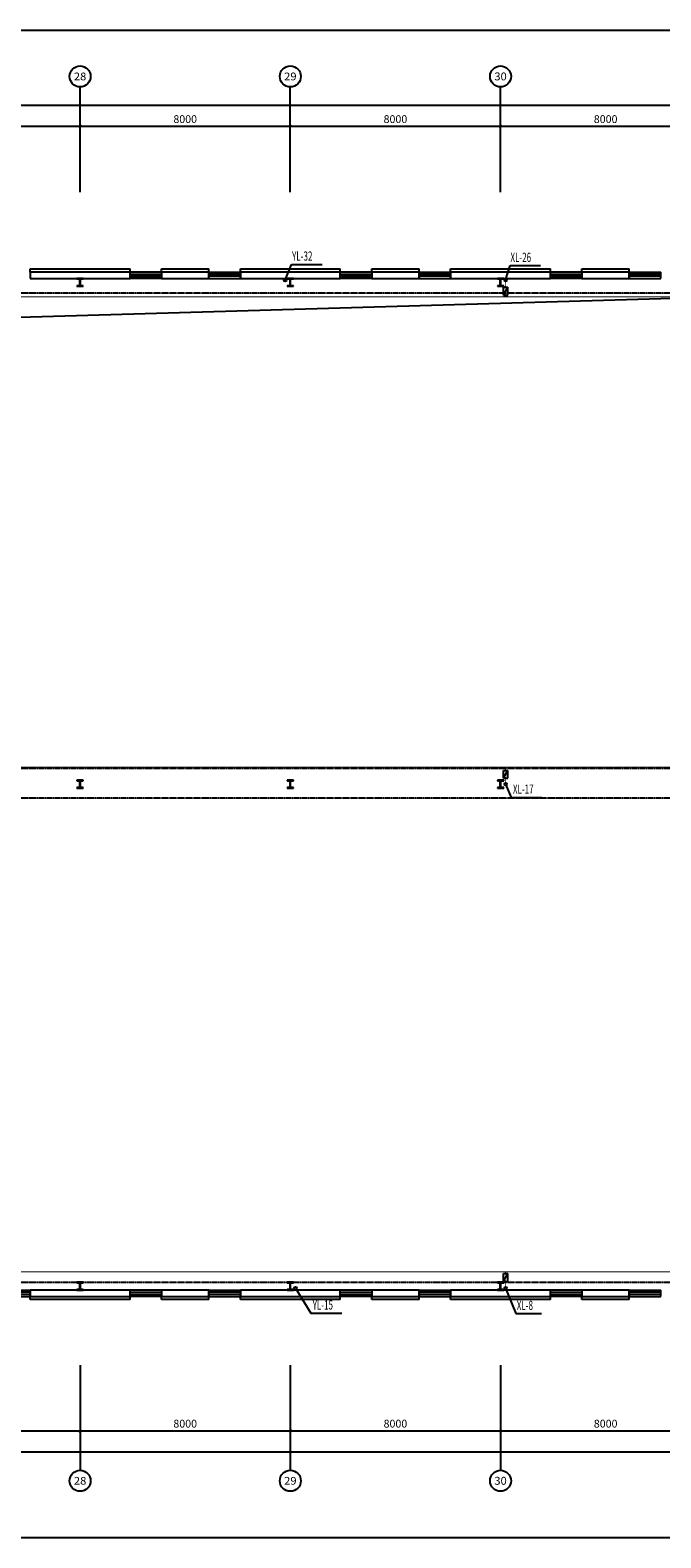
# Model space of a CAD drawing. Extents: x 1307115 to 1800643, y 574246 to 799120.
# Drawn here: x 1737251 to 1761251, y 652080 to 709480 of the extents above; entities that cross this region are included whole.
import ezdxf
from ezdxf.enums import TextEntityAlignment as Align

# ---------------------------------------------------------------- set-up
doc = ezdxf.new("R2010")
doc.units = 0
doc.header["$LTSCALE"] = 10
doc.header["$MEASUREMENT"] = 0
doc.linetypes.add('DASH', pattern=[0.35, 0.25, -0.1])
for name, color, linetype in [('1000', 2, 'Continuous'), ('AXIS', 3, 'Continuous'), ('AXIS_TEXT', 7, 'Continuous'), ('DIM_消防', 3, 'Continuous'), ('DIM_雨水', 3, 'Continuous'), ('LATRINE', 6, 'Continuous'), ('PIPE-消防', 1, 'Continuous'), ('VALVE_消防', 7, 'Continuous'), ('VPIPE-消防', 1, 'Continuous'), ('VPIPE-雨水', 4, 'Continuous'), ('window', 50, 'Continuous'), ('图层1', 7, 'Continuous'), ('辅助', 8, 'Continuous')]:
    doc.layers.add(name, color=color, linetype=linetype)
doc.styles.add('_TCH_AXIS', font='COMPLEX', dxfattribs={"bigfont": 'GBCBIG'})
doc.styles.add('_TCH_DIM_T3', font='SIMPLEX', dxfattribs={"width": 0.705882, "bigfont": 'GBCBIG'})
doc.styles.add('_TWT_SERIAL', font='COMPLEX', dxfattribs={"width": 0.8, "height": 3.5, "bigfont": 'HZTXT'})
doc.styles.add('COMPLEX', font='COMPLEX')
doc.styles.get("Standard").update_dxf_attribs({"font": 'gbenor.shx', "bigfont": 'gbcbig.shx'})
doc.dimstyles.new('_TCH_ARCH&&100', dxfattribs={"dimtxt": 297.5, "dimasz": 100, "dimexe": 250, "dimexo": 300, "dimgap": 126.25, "dimtad": 1, "dimdec": 0, "dimzin": 0, "dimdsep": 46, "dimtxsty": '_TCH_DIM_T3', "dimblk": 'ARCHTICK', "dimcen": 0.09, "dimclrt": 7, "dimazin": 2, "dimtfac": 1, "dimtdec": 0, "dimtix": 1, "dimtmove": 2, "dimatfit": 3, "dimfxl": 1, "dimtolj": 1, "dimtzin": 0, "dimarcsym": 0})

# ---------------------------------------------------------------- blocks, each defined once
blk = doc.blocks.new('_ArchTick')
at = {"color": 0, "linetype": 'ByBlock', "const_width": 0.4}
blk.add_lwpolyline([(-0.5, -0.5), (0.5, 0.5)], dxfattribs=at)
blk = doc.blocks.new('*D160')
at = {"layer": 'AXIS', "color": 0, "lineweight": -2, "transparency": 16777216}
for p, q in [((1731151, 658352), (1731151, 655902)), ((1739151, 658352), (1739151, 655902)), ((1731151, 656152), (1739151, 656152))]:
    blk.add_line(p, q, dxfattribs=at)
at = {"layer": 'Defpoints', "color": 0, "transparency": 16777216}
for p in [(1731151, 658652), (1739151, 658652), (1739151, 656152)]:
    blk.add_point(p, dxfattribs=at)
at = {"layer": 'AXIS', "color": 0, "lineweight": -2, "transparency": 16777216, "xscale": 100, "yscale": 100, "zscale": 100, "rotation": 180}
blk.add_blockref('_ArchTick', (1731151, 656152), dxfattribs=at)
at = {"layer": 'AXIS', "color": 0, "lineweight": -2, "transparency": 16777216, "xscale": 100, "yscale": 100, "zscale": 100}
blk.add_blockref('_ArchTick', (1739151, 656152), dxfattribs=at)
at = {"layer": 'AXIS', "color": 7, "transparency": 16777216, "insert": (1735151, 656427), "char_height": 297.5, "attachment_point": 5, "style": '_TCH_DIM_T3'}
blk.add_mtext('\\A1;8000', dxfattribs=at)
blk = doc.blocks.new('*D161')
at = {"layer": 'AXIS', "color": 0, "lineweight": -2, "transparency": 16777216}
for p, q in [((1739151, 658352), (1739151, 655902)), ((1747151, 658352), (1747151, 655902)), ((1739151, 656152), (1747151, 656152))]:
    blk.add_line(p, q, dxfattribs=at)
at = {"layer": 'Defpoints', "color": 0, "transparency": 16777216}
for p in [(1739151, 658652), (1747151, 658652), (1747151, 656152)]:
    blk.add_point(p, dxfattribs=at)
at = {"layer": 'AXIS', "color": 0, "lineweight": -2, "transparency": 16777216, "xscale": 100, "yscale": 100, "zscale": 100, "rotation": 180}
blk.add_blockref('_ArchTick', (1739151, 656152), dxfattribs=at)
at = {"layer": 'AXIS', "color": 0, "lineweight": -2, "transparency": 16777216, "xscale": 100, "yscale": 100, "zscale": 100}
blk.add_blockref('_ArchTick', (1747151, 656152), dxfattribs=at)
at = {"layer": 'AXIS', "color": 7, "transparency": 16777216, "insert": (1743151, 656427), "char_height": 297.5, "attachment_point": 5, "style": '_TCH_DIM_T3'}
blk.add_mtext('\\A1;8000', dxfattribs=at)
blk = doc.blocks.new('*D162')
at = {"layer": 'AXIS', "color": 0, "lineweight": -2, "transparency": 16777216}
for p, q in [((1747151, 658352), (1747151, 655902)), ((1755151, 658352), (1755151, 655902)), ((1747151, 656152), (1755151, 656152))]:
    blk.add_line(p, q, dxfattribs=at)
at = {"layer": 'Defpoints', "color": 0, "transparency": 16777216}
for p in [(1747151, 658652), (1755151, 658652), (1755151, 656152)]:
    blk.add_point(p, dxfattribs=at)
at = {"layer": 'AXIS', "color": 0, "lineweight": -2, "transparency": 16777216, "xscale": 100, "yscale": 100, "zscale": 100, "rotation": 180}
blk.add_blockref('_ArchTick', (1747151, 656152), dxfattribs=at)
at = {"layer": 'AXIS', "color": 0, "lineweight": -2, "transparency": 16777216, "xscale": 100, "yscale": 100, "zscale": 100}
blk.add_blockref('_ArchTick', (1755151, 656152), dxfattribs=at)
at = {"layer": 'AXIS', "color": 7, "transparency": 16777216, "insert": (1751151, 656427), "char_height": 297.5, "attachment_point": 5, "style": '_TCH_DIM_T3'}
blk.add_mtext('\\A1;8000', dxfattribs=at)
blk = doc.blocks.new('*D163')
at = {"layer": 'AXIS', "color": 0, "lineweight": -2, "transparency": 16777216}
for p, q in [((1755151, 658352), (1755151, 655902)), ((1763151, 658352), (1763151, 655902)), ((1755151, 656152), (1763151, 656152))]:
    blk.add_line(p, q, dxfattribs=at)
at = {"layer": 'Defpoints', "color": 0, "transparency": 16777216}
for p in [(1755151, 658652), (1763151, 658652), (1763151, 656152)]:
    blk.add_point(p, dxfattribs=at)
at = {"layer": 'AXIS', "color": 0, "lineweight": -2, "transparency": 16777216, "xscale": 100, "yscale": 100, "zscale": 100, "rotation": 180}
blk.add_blockref('_ArchTick', (1755151, 656152), dxfattribs=at)
at = {"layer": 'AXIS', "color": 0, "lineweight": -2, "transparency": 16777216, "xscale": 100, "yscale": 100, "zscale": 100}
blk.add_blockref('_ArchTick', (1763151, 656152), dxfattribs=at)
at = {"layer": 'AXIS', "color": 7, "transparency": 16777216, "insert": (1759151, 656427), "char_height": 297.5, "attachment_point": 5, "style": '_TCH_DIM_T3'}
blk.add_mtext('\\A1;8000', dxfattribs=at)
blk = doc.blocks.new('*D168')
at = {"layer": 'AXIS', "color": 0, "lineweight": -2, "transparency": 16777216}
for p, q in [((1521151, 658352), (1521151, 655102)), ((1787151, 658352), (1787151, 655102)), ((1521151, 655352), (1787151, 655352))]:
    blk.add_line(p, q, dxfattribs=at)
at = {"layer": 'Defpoints', "color": 0, "transparency": 16777216}
for p in [(1521151, 658652), (1787151, 658652), (1787151, 655352)]:
    blk.add_point(p, dxfattribs=at)
at = {"layer": 'AXIS', "color": 0, "lineweight": -2, "transparency": 16777216, "xscale": 100, "yscale": 100, "zscale": 100, "rotation": 180}
blk.add_blockref('_ArchTick', (1521151, 655352), dxfattribs=at)
at = {"layer": 'AXIS', "color": 0, "lineweight": -2, "transparency": 16777216, "xscale": 100, "yscale": 100, "zscale": 100}
blk.add_blockref('_ArchTick', (1787151, 655352), dxfattribs=at)
at = {"layer": 'AXIS', "color": 7, "transparency": 16777216, "insert": (1645372, 655627), "char_height": 297.5, "attachment_point": 5, "style": '_TCH_DIM_T3'}
blk.add_mtext('\\A1;266000', dxfattribs=at)
blk = doc.blocks.new('*D196')
at = {"layer": 'AXIS', "color": 0, "lineweight": -2, "transparency": 16777216}
for p, q in [((1731151, 703618), (1731151, 706068)), ((1739151, 703618), (1739151, 706068)), ((1731151, 705818), (1739151, 705818))]:
    blk.add_line(p, q, dxfattribs=at)
at = {"layer": 'Defpoints', "color": 0, "transparency": 16777216}
for p in [(1739151, 705818), (1731151, 703318), (1739151, 703318)]:
    blk.add_point(p, dxfattribs=at)
at = {"layer": 'AXIS', "color": 0, "lineweight": -2, "transparency": 16777216, "xscale": 100, "yscale": 100, "zscale": 100, "rotation": 180}
blk.add_blockref('_ArchTick', (1731151, 705818), dxfattribs=at)
at = {"layer": 'AXIS', "color": 0, "lineweight": -2, "transparency": 16777216, "xscale": 100, "yscale": 100, "zscale": 100}
blk.add_blockref('_ArchTick', (1739151, 705818), dxfattribs=at)
at = {"layer": 'AXIS', "color": 7, "transparency": 16777216, "insert": (1735151, 706093), "char_height": 297.5, "attachment_point": 5, "style": '_TCH_DIM_T3'}
blk.add_mtext('\\A1;8000', dxfattribs=at)
blk = doc.blocks.new('*D197')
at = {"layer": 'AXIS', "color": 0, "lineweight": -2, "transparency": 16777216}
for p, q in [((1739151, 703618), (1739151, 706068)), ((1747151, 703618), (1747151, 706068)), ((1739151, 705818), (1747151, 705818))]:
    blk.add_line(p, q, dxfattribs=at)
at = {"layer": 'Defpoints', "color": 0, "transparency": 16777216}
for p in [(1747151, 705818), (1739151, 703318), (1747151, 703318)]:
    blk.add_point(p, dxfattribs=at)
at = {"layer": 'AXIS', "color": 0, "lineweight": -2, "transparency": 16777216, "xscale": 100, "yscale": 100, "zscale": 100, "rotation": 180}
blk.add_blockref('_ArchTick', (1739151, 705818), dxfattribs=at)
at = {"layer": 'AXIS', "color": 0, "lineweight": -2, "transparency": 16777216, "xscale": 100, "yscale": 100, "zscale": 100}
blk.add_blockref('_ArchTick', (1747151, 705818), dxfattribs=at)
at = {"layer": 'AXIS', "color": 7, "transparency": 16777216, "insert": (1743151, 706093), "char_height": 297.5, "attachment_point": 5, "style": '_TCH_DIM_T3'}
blk.add_mtext('\\A1;8000', dxfattribs=at)
blk = doc.blocks.new('*D198')
at = {"layer": 'AXIS', "color": 0, "lineweight": -2, "transparency": 16777216}
for p, q in [((1747151, 703618), (1747151, 706068)), ((1755151, 703618), (1755151, 706068)), ((1747151, 705818), (1755151, 705818))]:
    blk.add_line(p, q, dxfattribs=at)
at = {"layer": 'Defpoints', "color": 0, "transparency": 16777216}
for p in [(1755151, 705818), (1747151, 703318), (1755151, 703318)]:
    blk.add_point(p, dxfattribs=at)
at = {"layer": 'AXIS', "color": 0, "lineweight": -2, "transparency": 16777216, "xscale": 100, "yscale": 100, "zscale": 100, "rotation": 180}
blk.add_blockref('_ArchTick', (1747151, 705818), dxfattribs=at)
at = {"layer": 'AXIS', "color": 0, "lineweight": -2, "transparency": 16777216, "xscale": 100, "yscale": 100, "zscale": 100}
blk.add_blockref('_ArchTick', (1755151, 705818), dxfattribs=at)
at = {"layer": 'AXIS', "color": 7, "transparency": 16777216, "insert": (1751151, 706093), "char_height": 297.5, "attachment_point": 5, "style": '_TCH_DIM_T3'}
blk.add_mtext('\\A1;8000', dxfattribs=at)
blk = doc.blocks.new('*D199')
at = {"layer": 'AXIS', "color": 0, "lineweight": -2, "transparency": 16777216}
for p, q in [((1755151, 703618), (1755151, 706068)), ((1763151, 703618), (1763151, 706068)), ((1755151, 705818), (1763151, 705818))]:
    blk.add_line(p, q, dxfattribs=at)
at = {"layer": 'Defpoints', "color": 0, "transparency": 16777216}
for p in [(1763151, 705818), (1755151, 703318), (1763151, 703318)]:
    blk.add_point(p, dxfattribs=at)
at = {"layer": 'AXIS', "color": 0, "lineweight": -2, "transparency": 16777216, "xscale": 100, "yscale": 100, "zscale": 100, "rotation": 180}
blk.add_blockref('_ArchTick', (1755151, 705818), dxfattribs=at)
at = {"layer": 'AXIS', "color": 0, "lineweight": -2, "transparency": 16777216, "xscale": 100, "yscale": 100, "zscale": 100}
blk.add_blockref('_ArchTick', (1763151, 705818), dxfattribs=at)
at = {"layer": 'AXIS', "color": 7, "transparency": 16777216, "insert": (1759151, 706093), "char_height": 297.5, "attachment_point": 5, "style": '_TCH_DIM_T3'}
blk.add_mtext('\\A1;8000', dxfattribs=at)
blk = doc.blocks.new('*D204')
at = {"layer": 'AXIS', "color": 0, "lineweight": -2, "transparency": 16777216}
for p, q in [((1521151, 703618), (1521151, 706868)), ((1521151, 706618), (1787151, 706618)), ((1787151, 703618), (1787151, 706868))]:
    blk.add_line(p, q, dxfattribs=at)
at = {"layer": 'Defpoints', "color": 0, "transparency": 16777216}
for p in [(1787151, 706618), (1521151, 703318), (1787151, 703318)]:
    blk.add_point(p, dxfattribs=at)
at = {"layer": 'AXIS', "color": 0, "lineweight": -2, "transparency": 16777216, "xscale": 100, "yscale": 100, "zscale": 100, "rotation": 180}
blk.add_blockref('_ArchTick', (1521151, 706618), dxfattribs=at)
at = {"layer": 'AXIS', "color": 0, "lineweight": -2, "transparency": 16777216, "xscale": 100, "yscale": 100, "zscale": 100}
blk.add_blockref('_ArchTick', (1787151, 706618), dxfattribs=at)
at = {"layer": 'AXIS', "color": 7, "transparency": 16777216, "insert": (1637001, 706893), "char_height": 297.5, "attachment_point": 5, "style": '_TCH_DIM_T3'}
blk.add_mtext('\\A1;266000', dxfattribs=at)
blk = doc.blocks.new('$WINLIB2D$00000001')
at = {"color": 0}
for points in [[(-0.5, 0.5), (-0.5, -0.5)], [(-0.5, 0.5), (0.5, 0.5)], [(0.5, -0.5), (0.5, 0.5)], [(0.5, 0.167), (-0.5, 0.167)], [(0.5, -0.167), (-0.5, -0.167)], [(-0.5, -0.5), (0.5, -0.5)]]:
    blk.add_lwpolyline(points, dxfattribs=at)
blk = doc.blocks.new('_AXISO')
blk.add_circle((0, 0), 0.5)
at = {"layer": 'AXIS_TEXT', "style": 'COMPLEX', "width": 1.041667}
blk.add_attdef('A', text='', height=0.56, dxfattribs=at).set_placement((-0.25, -0.28), (0.25, -0.28), align=Align.FIT)
blk = doc.blocks.new('$VALVE$00000316')
for p, q in [((-125, 72), (125, -72)), ((-125, 72), (-125, -72)), ((-125, 72), (125, 72)), ((125, 72), (125, -72)), ((-125, -72), (125, -72))]:
    blk.add_line(p, q)
at = {"const_width": 21.1}
blk.add_lwpolyline([(-11, 0, 1), (11, 0, 1)], format="xyb", close=True, dxfattribs=at)
for p in [(-125, 0), (125, 0)]:
    blk.add_point(p)
at = {"color": 7, "flags": 9}
for tag in ['XSIZE', 'YSIZE']:
    blk.add_attdef(tag, (0, 0), '', height=0.5, dxfattribs=at)

msp = doc.modelspace()

# ---------------------------------------------------------------- linework, layer by layer
at = {"layer": '1000'}
for p, q in [((1739031.3, 700030), (1739031.3, 700010)), ((1739271.3, 700030), (1739031.3, 700030)), ((1739031.3, 700010), (1739141.3, 700010)), ((1739031.3, 699750), (1739031.3, 699730)), ((1739141.3, 699750), (1739031.3, 699750)), ((1739031.3, 699730), (1739271.3, 699730)), ((1739141.3, 699750), (1739141.3, 700010)), ((1739161.3, 699750), (1739161.3, 700010)), ((1739161.3, 700010), (1739271.3, 700010)), ((1739271.3, 699750), (1739161.3, 699750)), ((1739271.3, 700010), (1739271.3, 700030)), ((1739271.3, 699730), (1739271.3, 699750)), ((1747031.3, 700030), (1747031.3, 700010)), ((1747271.3, 700030), (1747031.3, 700030)), ((1747031.3, 700010), (1747141.3, 700010)), ((1747031.3, 699750), (1747031.3, 699730)), ((1747141.3, 699750), (1747031.3, 699750)), ((1747031.3, 699730), (1747271.3, 699730)), ((1747141.3, 699750), (1747141.3, 700010)), ((1747161.3, 699750), (1747161.3, 700010)), ((1747161.3, 700010), (1747271.3, 700010)), ((1747271.3, 699750), (1747161.3, 699750)), ((1747271.3, 700010), (1747271.3, 700030)), ((1747271.3, 699730), (1747271.3, 699750)), ((1755031.3, 700030), (1755031.3, 700010)), ((1755271.3, 700030), (1755031.3, 700030)), ((1755031.3, 700010), (1755141.3, 700010)), ((1755031.3, 699750), (1755031.3, 699730)), ((1755141.3, 699750), (1755031.3, 699750)), ((1755031.3, 699730), (1755271.3, 699730)), ((1755141.3, 699750), (1755141.3, 700010)), ((1755161.3, 699750), (1755161.3, 700010)), ((1755161.3, 700010), (1755271.3, 700010)), ((1755271.3, 699750), (1755161.3, 699750)), ((1755271.3, 700010), (1755271.3, 700030)), ((1755271.3, 699730), (1755271.3, 699750)), ((1739031.3, 680920), (1739031.3, 680900)), ((1739271.3, 680920), (1739031.3, 680920)), ((1739031.3, 680900), (1739141.3, 680900)), ((1739141.3, 680640), (1739141.3, 680900)), ((1739161.3, 680640), (1739161.3, 680900)), ((1739161.3, 680900), (1739271.3, 680900)), ((1739271.3, 680900), (1739271.3, 680920)), ((1747031.3, 680920), (1747031.3, 680900)), ((1747271.3, 680920), (1747031.3, 680920)), ((1747031.3, 680900), (1747141.3, 680900)), ((1747141.3, 680640), (1747141.3, 680900)), ((1747161.3, 680640), (1747161.3, 680900)), ((1747161.3, 680900), (1747271.3, 680900)), ((1747271.3, 680900), (1747271.3, 680920)), ((1755031.3, 680920), (1755031.3, 680900)), ((1755271.3, 680920), (1755031.3, 680920)), ((1755031.3, 680900), (1755141.3, 680900)), ((1755141.3, 680640), (1755141.3, 680900)), ((1755161.3, 680640), (1755161.3, 680900)), ((1755161.3, 680900), (1755271.3, 680900)), ((1755271.3, 680900), (1755271.3, 680920)), ((1739031.3, 680640), (1739031.3, 680620)), ((1739141.3, 680640), (1739031.3, 680640)), ((1739031.3, 680620), (1739271.3, 680620)), ((1739271.3, 680640), (1739161.3, 680640)), ((1739271.3, 680620), (1739271.3, 680640)), ((1747031.3, 680640), (1747031.3, 680620)), ((1747141.3, 680640), (1747031.3, 680640)), ((1747031.3, 680620), (1747271.3, 680620)), ((1747271.3, 680640), (1747161.3, 680640)), ((1747271.3, 680620), (1747271.3, 680640)), ((1755031.3, 680640), (1755031.3, 680620)), ((1755141.3, 680640), (1755031.3, 680640)), ((1755031.3, 680620), (1755271.3, 680620)), ((1755271.3, 680640), (1755161.3, 680640)), ((1755271.3, 680620), (1755271.3, 680640)), ((1739031.3, 661810), (1739031.3, 661790)), ((1739271.3, 661810), (1739031.3, 661810)), ((1739031.3, 661790), (1739141.3, 661790)), ((1739031.3, 661530), (1739031.3, 661510)), ((1739141.3, 661530), (1739031.3, 661530)), ((1739031.3, 661510), (1739271.3, 661510)), ((1739141.3, 661530), (1739141.3, 661790)), ((1739161.3, 661530), (1739161.3, 661790)), ((1739161.3, 661790), (1739271.3, 661790)), ((1739271.3, 661530), (1739161.3, 661530)), ((1739271.3, 661790), (1739271.3, 661810)), ((1739271.3, 661510), (1739271.3, 661530)), ((1747031.3, 661810), (1747031.3, 661790)), ((1747271.3, 661810), (1747031.3, 661810)), ((1747031.3, 661790), (1747141.3, 661790)), ((1747031.3, 661530), (1747031.3, 661510)), ((1747141.3, 661530), (1747031.3, 661530)), ((1747031.3, 661510), (1747271.3, 661510)), ((1747141.3, 661530), (1747141.3, 661790)), ((1747161.3, 661530), (1747161.3, 661790)), ((1747161.3, 661790), (1747271.3, 661790)), ((1747271.3, 661530), (1747161.3, 661530)), ((1747271.3, 661790), (1747271.3, 661810)), ((1747271.3, 661510), (1747271.3, 661530)), ((1755031.3, 661810), (1755031.3, 661790)), ((1755271.3, 661810), (1755031.3, 661810)), ((1755031.3, 661790), (1755141.3, 661790)), ((1755031.3, 661530), (1755031.3, 661510)), ((1755141.3, 661530), (1755031.3, 661530)), ((1755031.3, 661510), (1755271.3, 661510)), ((1755141.3, 661530), (1755141.3, 661790)), ((1755161.3, 661530), (1755161.3, 661790)), ((1755161.3, 661790), (1755271.3, 661790)), ((1755271.3, 661530), (1755161.3, 661530)), ((1755271.3, 661790), (1755271.3, 661810)), ((1755271.3, 661510), (1755271.3, 661530))]:
    msp.add_line(p, q, dxfattribs=at)
at = {"layer": 'AXIS'}
for p, q in [((1739151.3, 703317.8), (1739151.3, 707317.8)), ((1747151.3, 703317.8), (1747151.3, 707317.8)), ((1755151.3, 703317.8), (1755151.3, 707317.8)), ((1739151.3, 658651.5), (1739151.3, 654651.5)), ((1747151.3, 658651.5), (1747151.3, 654651.5)), ((1755151.3, 658651.5), (1755151.3, 654651.5))]:
    msp.add_line(p, q, dxfattribs=at)
at = {"layer": 'Defpoints'}
msp.add_lwpolyline([(1640293.8, 709479.6), (1799458.8, 709479.6), (1799458.8, 652079.6), (1640293.8, 652079.6)], close=True, dxfattribs=at)
at = {"layer": 'DIM_消防'}
for p, q in [((1755346.3, 699955), (1755513.7, 700516.6)), ((1755513.7, 700516.6), (1756677.8, 700516.6)), ((1755346.3, 680770), (1755554.8, 680270)), ((1755554.8, 680270), (1756718.9, 680270)), ((1755346.3, 661585), (1755736.8, 660616.4)), ((1755736.8, 660616.4), (1756705.6, 660616.4))]:
    msp.add_line(p, q, dxfattribs=at)
at = {"layer": 'DIM_雨水'}
for p, q in [((1746956.3, 699955), (1747194.6, 700563.7)), ((1747194.6, 700563.7), (1748368.7, 700563.7)), ((1747346.3, 661585), (1747935.7, 660632.8)), ((1747935.7, 660632.8), (1749109.8, 660632.8))]:
    msp.add_line(p, q, dxfattribs=at)
at = {"layer": 'LATRINE'}
for p, q in [((1741051.3, 700270), (1737251.3, 700270)), ((1737251.3, 700270), (1737251.3, 700030)), ((1737251.3, 700030), (1741051.3, 700030)), ((1741051.3, 700030), (1741051.3, 700270)), ((1744051.3, 700270), (1742251.3, 700270)), ((1742251.3, 700270), (1742251.3, 700030)), ((1742251.3, 700030), (1744051.3, 700030)), ((1744051.3, 700030), (1744051.3, 700270)), ((1749051.3, 700270), (1745251.3, 700270)), ((1745251.3, 700270), (1745251.3, 700030)), ((1745251.3, 700030), (1749051.3, 700030)), ((1749051.3, 700030), (1749051.3, 700270)), ((1752051.3, 700270), (1750251.3, 700270)), ((1750251.3, 700270), (1750251.3, 700030)), ((1750251.3, 700030), (1752051.3, 700030)), ((1752051.3, 700030), (1752051.3, 700270)), ((1757051.3, 700270), (1753251.3, 700270)), ((1753251.3, 700270), (1753251.3, 700030)), ((1753251.3, 700030), (1757051.3, 700030)), ((1757051.3, 700030), (1757051.3, 700270)), ((1760051.3, 700270), (1758251.3, 700270)), ((1758251.3, 700270), (1758251.3, 700030)), ((1758251.3, 700030), (1760051.3, 700030)), ((1760051.3, 700030), (1760051.3, 700270)), ((1741051.3, 661510), (1737251.3, 661510)), ((1737251.3, 661510), (1737251.3, 661270)), ((1737251.3, 661270), (1741051.3, 661270)), ((1741051.3, 661270), (1741051.3, 661510)), ((1744051.3, 661510), (1742251.3, 661510)), ((1742251.3, 661510), (1742251.3, 661270)), ((1742251.3, 661270), (1744051.3, 661270)), ((1744051.3, 661270), (1744051.3, 661510)), ((1749051.3, 661510), (1745251.3, 661510)), ((1745251.3, 661510), (1745251.3, 661270)), ((1745251.3, 661270), (1749051.3, 661270)), ((1749051.3, 661270), (1749051.3, 661510)), ((1752051.3, 661510), (1750251.3, 661510)), ((1750251.3, 661510), (1750251.3, 661270)), ((1750251.3, 661270), (1752051.3, 661270)), ((1752051.3, 661270), (1752051.3, 661510)), ((1757051.3, 661510), (1753251.3, 661510)), ((1753251.3, 661510), (1753251.3, 661270)), ((1753251.3, 661270), (1757051.3, 661270)), ((1757051.3, 661270), (1757051.3, 661510)), ((1760051.3, 661510), (1758251.3, 661510)), ((1758251.3, 661510), (1758251.3, 661270)), ((1758251.3, 661270), (1760051.3, 661270)), ((1760051.3, 661270), (1760051.3, 661510))]:
    msp.add_line(p, q, dxfattribs=at)
at = {"layer": 'PIPE-消防', "const_width": 35}
for points in [[(1755346.3, 699905), (1755346.3, 699688.4)], [(1755346.3, 699330), (1723346.3, 699330)], [(1755346.3, 699388.8), (1755346.3, 699330)], [(1778956.3, 699330), (1755346.3, 699330)], [(1755346.3, 681420), (1723346.3, 681420)], [(1779346.3, 681420), (1755346.3, 681420)], [(1755346.3, 681295.2), (1755346.3, 681420)], [(1755346.3, 680820), (1755346.3, 680995.6)], [(1723346.3, 662210), (1755346.3, 662210)], [(1755346.3, 662142.8), (1755346.3, 662210)], [(1755346.3, 662210), (1779346.3, 662210)], [(1755346.3, 661635), (1755346.3, 661843.2)]]:
    msp.add_lwpolyline(points, dxfattribs=at)
at = {"layer": 'VPIPE-消防'}
for centre in [(1755346.3, 699955), (1755346.3, 680770), (1755346.3, 661585)]:
    msp.add_circle(centre, 50, dxfattribs=at)
at = {"layer": 'VPIPE-雨水'}
for centre in [(1746956.3, 699955), (1747346.3, 661585)]:
    msp.add_circle(centre, 50, dxfattribs=at)
at = {"layer": '图层1'}
for p, q in [((1737251.3, 700270), (1737251.3, 700390)), ((1741051.3, 700270), (1741051.3, 700390)), ((1742251.3, 700270), (1742251.3, 700390)), ((1744051.3, 700270), (1744051.3, 700390)), ((1745251.3, 700270), (1745251.3, 700390)), ((1749051.3, 700270), (1749051.3, 700390)), ((1750251.3, 700270), (1750251.3, 700390)), ((1752051.3, 700270), (1752051.3, 700390)), ((1753251.3, 700270), (1753251.3, 700390)), ((1757051.3, 700270), (1757051.3, 700390)), ((1758251.3, 700270), (1758251.3, 700390)), ((1760051.3, 700270), (1760051.3, 700390)), ((1526770.3, 692405.3), (1786856.3, 700010)), ((1737251.3, 661150), (1737251.3, 661270)), ((1741051.3, 661150), (1741051.3, 661270)), ((1742251.3, 661150), (1742251.3, 661270)), ((1744051.3, 661150), (1744051.3, 661270)), ((1745251.3, 661150), (1745251.3, 661270)), ((1749051.3, 661150), (1749051.3, 661270)), ((1750251.3, 661150), (1750251.3, 661270)), ((1752051.3, 661150), (1752051.3, 661270)), ((1753251.3, 661150), (1753251.3, 661270)), ((1757051.3, 661150), (1757051.3, 661270)), ((1758251.3, 661150), (1758251.3, 661270)), ((1760051.3, 661150), (1760051.3, 661270))]:
    msp.add_line(p, q, dxfattribs=at)
for points in [[(1737251.3, 700390), (1741051.3, 700390)], [(1742251.3, 700390), (1744051.3, 700390)], [(1745251.3, 700390), (1749051.3, 700390)], [(1750251.3, 700390), (1752051.3, 700390)], [(1753251.3, 700390), (1757051.3, 700390)], [(1758251.3, 700390), (1760051.3, 700390)], [(1741051.3, 661150), (1737251.3, 661150)], [(1744051.3, 661150), (1742251.3, 661150)], [(1749051.3, 661150), (1745251.3, 661150)], [(1752051.3, 661150), (1750251.3, 661150)], [(1757051.3, 661150), (1753251.3, 661150)], [(1760051.3, 661150), (1758251.3, 661150)]]:
    msp.add_lwpolyline(points, dxfattribs=at)
at = {"layer": '辅助', "linetype": 'DASH', "ltscale": 3}
for p, q in [((1786911.3, 699465.8), (1521391.3, 699465.8)), ((1786911.3, 681375.2), (1521391.3, 681375.2)), ((1786911.3, 680240.1), (1521391.3, 680240.1)), ((1786911.3, 661795.6), (1529151.3, 661795.6))]:
    msp.add_line(p, q, dxfattribs=at)

# ---------------------------------------------------------------- block references
at = {"layer": 'AXIS'}
ref = msp.add_blockref('_AXISO', (1739151.3, 707717.8), dxfattribs=dict(at, xscale=800, yscale=800, zscale=800))
ref.add_attrib('A', '28', dxfattribs={"layer": 'AXIS_TEXT', "height": 294.28, "style": '_TCH_AXIS'}).set_placement((1738913.1, 707570.7), (1739389.5, 707570.7), align=Align.FIT)
ref = msp.add_blockref('_AXISO', (1747151.3, 707717.8), dxfattribs=dict(at, xscale=800, yscale=800, zscale=800))
ref.add_attrib('A', '29', dxfattribs={"layer": 'AXIS_TEXT', "height": 294.28, "style": '_TCH_AXIS'}).set_placement((1746913.1, 707570.7), (1747389.5, 707570.7), align=Align.FIT)
ref = msp.add_blockref('_AXISO', (1755151.3, 707717.8), dxfattribs=dict(at, xscale=800, yscale=800, zscale=800))
ref.add_attrib('A', '30', dxfattribs={"layer": 'AXIS_TEXT', "height": 300.65, "style": '_TCH_AXIS'}).set_placement((1754915.1, 707567.5), (1755387.5, 707567.5), align=Align.FIT)
ref = msp.add_blockref('_AXISO', (1739151.3, 654251.5), dxfattribs=dict(at, xscale=800, yscale=800, zscale=800))
ref.add_attrib('A', '28', dxfattribs={"layer": 'AXIS_TEXT', "height": 294.28, "style": '_TCH_AXIS'}).set_placement((1738913.1, 654104.4), (1739389.5, 654104.4), align=Align.FIT)
ref = msp.add_blockref('_AXISO', (1747151.3, 654251.5), dxfattribs=dict(at, xscale=800, yscale=800, zscale=800))
ref.add_attrib('A', '29', dxfattribs={"layer": 'AXIS_TEXT', "height": 294.28, "style": '_TCH_AXIS'}).set_placement((1746913.1, 654104.4), (1747389.5, 654104.4), align=Align.FIT)
ref = msp.add_blockref('_AXISO', (1755151.3, 654251.5), dxfattribs=dict(at, xscale=800, yscale=800, zscale=800))
ref.add_attrib('A', '30', dxfattribs={"layer": 'AXIS_TEXT', "height": 300.65, "style": '_TCH_AXIS'}).set_placement((1754915.1, 654101.2), (1755387.5, 654101.2), align=Align.FIT)
at = {"layer": 'VALVE_消防', "zscale": 1.2}
for p, xscale, yscale, rotation in [((1755346.3, 699538.6), -1.2, -1.2, 270), ((1755346.3, 681145.4), 1.2, 1.2, 90), ((1755346.3, 661993), 1.2, 1.2, 90)]:
    msp.add_blockref('$VALVE$00000316', p, dxfattribs=dict(at, xscale=xscale, yscale=yscale, rotation=rotation))
at = {"layer": 'window', "yscale": -240, "rotation": 179.9999999999999}
for p, xscale, zscale in [((1741651.3, 700150), 1200, 1200), ((1744651.3, 700150), -1200, -1200), ((1749651.3, 700150), 1200, 1200), ((1752651.3, 700150), -1200, -1200), ((1757651.3, 700150), 1200, 1200), ((1760651.3, 700150), -1200, -1200)]:
    msp.add_blockref('$WINLIB2D$00000001', p, dxfattribs=dict(at, xscale=xscale, zscale=zscale))
at = {"layer": 'window', "yscale": 240}
for p, xscale, zscale in [((1736651.3, 661390), 1200, 1200), ((1741651.3, 661390), -1200, -1200), ((1744651.3, 661390), 1200, 1200), ((1749651.3, 661390), -1200, -1200), ((1752651.3, 661390), 1200, 1200), ((1757651.3, 661390), -1200, -1200), ((1760651.3, 661390), 1200, 1200)]:
    msp.add_blockref('$WINLIB2D$00000001', p, dxfattribs=dict(at, xscale=xscale, zscale=zscale))

# ---------------------------------------------------------------- texts
at = {"layer": 'DIM_消防', "color": 7, "style": '_TWT_SERIAL', "width": 0.64}
for s, p in [('XL-26', (1755527.5, 700656.6)), ('XL-17', (1755621.9, 680410)), ('XL-8', (1755768.6, 660756.4))]:
    msp.add_text(s, height=350, dxfattribs=at).set_placement(p)
at = {"layer": 'DIM_雨水', "color": 7, "style": '_TWT_SERIAL', "width": 0.64}
for s, p in [('YL-32', (1747218.3, 700703.7)), ('YL-15', (1748002.2, 660772.8))]:
    msp.add_text(s, height=350, dxfattribs=at).set_placement(p)

# ---------------------------------------------------------------- dimensions: what is measured, and where the dimension line sits
at = {"layer": 'AXIS'}
for base, p1, p2, picture, middle in [((1787151.3, 706617.8), (1521151.3, 703317.8), (1787151.3, 703317.8), '*D204', (1637001.4, 706892.8)), ((1787151.3, 655351.5), (1521151.3, 658651.5), (1787151.3, 658651.5), '*D168', (1645371.8, 655626.5))]:
    dim = msp.add_linear_dim(base=base, p1=p1, p2=p2, angle=0, dimstyle='_TCH_ARCH&&100', dxfattribs=at)
    dim.commit()
    dim.dimension.update_dxf_attribs({"geometry": picture, "text_midpoint": middle, "dimtype": 129})
for p1, p2, distance, picture, middle in [((1731151.3, 703317.8), (1739151.3, 703317.8), 2500, '*D196', (1735151.3, 706092.8)), ((1739151.3, 703317.8), (1747151.3, 703317.8), 2500, '*D197', (1743151.3, 706092.8)), ((1747151.3, 703317.8), (1755151.3, 703317.8), 2500, '*D198', (1751151.3, 706092.8)), ((1755151.3, 703317.8), (1763151.3, 703317.8), 2500, '*D199', (1759151.3, 706092.8)), ((1731151.3, 658651.5), (1739151.3, 658651.5), -2500, '*D160', (1735151.3, 656426.5)), ((1739151.3, 658651.5), (1747151.3, 658651.5), -2500, '*D161', (1743151.3, 656426.5)), ((1747151.3, 658651.5), (1755151.3, 658651.5), -2500, '*D162', (1751151.3, 656426.5)), ((1755151.3, 658651.5), (1763151.3, 658651.5), -2500, '*D163', (1759151.3, 656426.5))]:
    dim = msp.add_aligned_dim(p1=p1, p2=p2, distance=distance, dimstyle='_TCH_ARCH&&100', dxfattribs=at)
    dim.commit()
    dim.dimension.update_dxf_attribs({"geometry": picture, "text_midpoint": middle})

doc.saveas('drawing.dxf')
